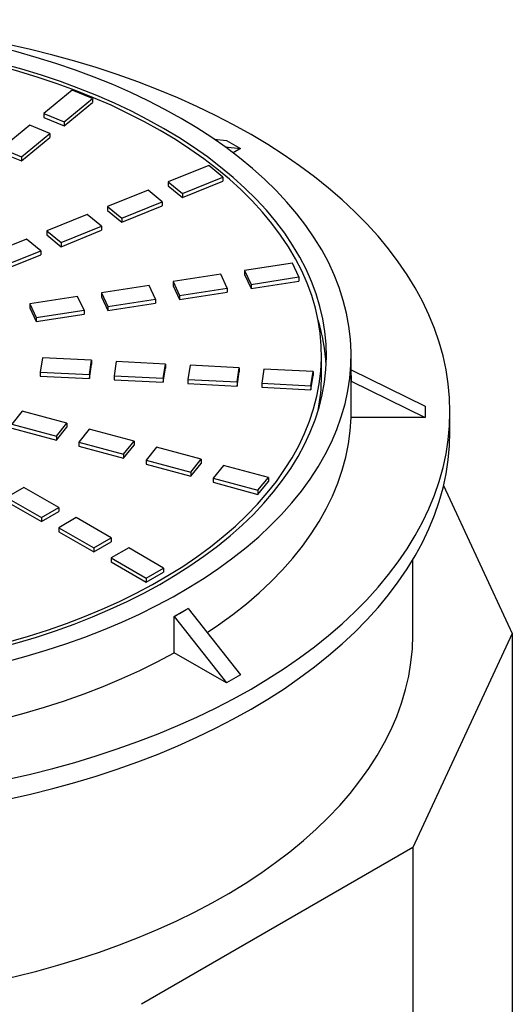
# Model space of a CAD drawing. Units: millimetres. Extents: x 60 to 6240, y 60 to 4395.
# Drawn here: x 3627 to 3826, y 3680 to 4079 of the extents above; entities that cross this region are included whole.
import ezdxf

# ---------------------------------------------------------------- set-up
doc = ezdxf.new("R2010")
doc.units = ezdxf.units.MM
doc.header["$LTSCALE"] = 15
doc.linetypes.add('SLD-Solid', pattern=[0])

msp = doc.modelspace()

# ---------------------------------------------------------------- linework, layer by layer
at = {"color": 7, "linetype": 'SLD-Solid', "lineweight": 25}
for p, q in [((3647.86, 4050.21), (3636.39, 4040.76)), ((3644.58, 4037.44), (3656.05, 4046.9)), ((3656.05, 4046.9), (3647.86, 4050.21)), ((3656.05, 4046.9), (3656.05, 4045.27)), ((3644.58, 4035.81), (3656.05, 4045.27)), ((3636.39, 4040.76), (3644.58, 4037.44)), ((3636.39, 4040.76), (3636.39, 4039.12)), ((3636.39, 4039.12), (3644.58, 4035.81)), ((3630.65, 4036.03), (3619.18, 4026.57)), ((3638.85, 4032.72), (3630.65, 4036.03)), ((3644.58, 4037.44), (3644.58, 4035.81)), ((3627.37, 4023.26), (3638.85, 4032.72)), ((3627.37, 4021.62), (3638.85, 4031.08)), ((3638.85, 4032.72), (3638.85, 4031.08)), ((3619.18, 4026.57), (3627.37, 4023.26)), ((3705.33, 4030.41), (3710.33, 4029.83)), ((3709.76, 4027.29), (3715.98, 4026.57)), ((3710.33, 4029.83), (3715.98, 4026.57)), ((3715.98, 4026.57), (3713.02, 4024.86)), ((3619.18, 4024.94), (3627.37, 4021.62)), ((3627.37, 4023.26), (3627.37, 4021.62)), ((3703.12, 4019.73), (3686.73, 4013.11)), ((3708.85, 4015), (3703.12, 4019.73)), ((3692.47, 4008.38), (3708.85, 4015)), ((3708.85, 4015), (3708.85, 4013.37)), ((3686.73, 4013.11), (3692.47, 4008.38)), ((3686.73, 4013.11), (3686.73, 4011.48)), ((3686.73, 4011.48), (3692.47, 4006.75)), ((3692.47, 4006.75), (3708.85, 4013.37)), ((3678.54, 4009.8), (3662.16, 4003.18)), ((3684.28, 4005.07), (3678.54, 4009.8)), ((3692.47, 4008.38), (3692.47, 4006.75)), ((3662.16, 4003.18), (3667.89, 3998.45)), ((3662.16, 4003.18), (3662.16, 4001.54)), ((3667.89, 3998.45), (3684.28, 4005.07)), ((3667.89, 3996.82), (3684.28, 4003.44)), ((3684.28, 4005.07), (3684.28, 4003.44)), ((3653.97, 3999.87), (3637.58, 3993.24)), ((3659.7, 3995.14), (3653.97, 3999.87)), ((3662.16, 4001.54), (3667.89, 3996.82)), ((3643.32, 3988.52), (3659.7, 3995.14)), ((3659.7, 3995.14), (3659.7, 3993.5)), ((3667.89, 3998.45), (3667.89, 3996.82)), ((3637.58, 3993.24), (3643.32, 3988.52)), ((3637.58, 3993.24), (3637.58, 3991.61)), ((3637.58, 3991.61), (3643.32, 3986.88)), ((3643.32, 3986.88), (3659.7, 3993.5)), ((3629.39, 3989.93), (3613.01, 3983.31)), ((3635.13, 3985.2), (3629.39, 3989.93)), ((3643.32, 3988.52), (3643.32, 3986.88)), ((3618.75, 3978.58), (3635.13, 3985.2)), ((3618.75, 3976.95), (3635.13, 3983.57)), ((3635.13, 3985.2), (3635.13, 3983.57)), ((3736.98, 3980.18), (3717.66, 3977.19)), ((3739.57, 3974.61), (3736.98, 3980.18)), ((3708, 3975.7), (3688.68, 3972.71)), ((3710.59, 3970.12), (3708, 3975.7)), ((3717.66, 3977.19), (3720.25, 3971.62)), ((3717.66, 3977.19), (3717.66, 3975.56)), ((3717.66, 3975.56), (3720.25, 3969.98)), ((3679.02, 3971.22), (3659.71, 3968.23)), ((3681.61, 3965.64), (3679.02, 3971.22)), ((3688.68, 3972.71), (3691.27, 3967.14)), ((3688.68, 3972.71), (3688.68, 3971.08)), ((3688.68, 3971.08), (3691.27, 3965.5)), ((3720.25, 3971.62), (3739.57, 3974.61)), ((3720.25, 3969.98), (3739.57, 3972.97)), ((3720.25, 3971.62), (3720.25, 3969.98)), ((3739.57, 3974.61), (3739.57, 3972.97)), ((3650.05, 3966.73), (3630.73, 3963.75)), ((3652.64, 3961.16), (3650.05, 3966.73)), ((3659.71, 3968.23), (3662.29, 3962.65)), ((3659.71, 3968.23), (3659.71, 3966.6)), ((3691.27, 3967.14), (3710.59, 3970.12)), ((3691.27, 3965.5), (3710.59, 3968.49)), ((3691.27, 3967.14), (3691.27, 3965.5)), ((3710.59, 3970.12), (3710.59, 3968.49)), ((3630.73, 3963.75), (3633.32, 3958.17)), ((3630.73, 3963.75), (3630.73, 3962.11)), ((3659.71, 3966.6), (3662.29, 3961.02)), ((3662.29, 3962.65), (3681.61, 3965.64)), ((3662.29, 3961.02), (3681.61, 3964.01)), ((3681.61, 3965.64), (3681.61, 3964.01)), ((3630.73, 3962.11), (3633.32, 3956.54)), ((3633.32, 3958.17), (3652.64, 3961.16)), ((3633.32, 3956.54), (3652.64, 3959.53)), ((3652.64, 3961.16), (3652.64, 3959.53)), ((3662.29, 3962.65), (3662.29, 3961.02)), ((3633.32, 3958.17), (3633.32, 3956.54)), ((3748.77, 3934.72), (3748.77, 3942.89)), ((3760.77, 3934.72), (3760.77, 3942.89)), ((3635.79, 3941.86), (3634.92, 3936.11)), ((3655.71, 3940.86), (3635.79, 3941.86)), ((3654.84, 3935.11), (3655.71, 3940.86)), ((3654.84, 3933.47), (3655.71, 3939.22)), ((3655.71, 3940.86), (3655.71, 3939.22)), ((3665.67, 3940.35), (3664.8, 3934.6)), ((3685.6, 3939.35), (3665.67, 3940.35)), ((3684.73, 3933.6), (3685.6, 3939.35)), ((3685.6, 3939.35), (3685.6, 3937.72)), ((3695.56, 3938.85), (3694.69, 3933.09)), ((3715.48, 3937.84), (3695.56, 3938.85)), ((3634.92, 3936.11), (3654.84, 3935.11)), ((3634.92, 3936.11), (3634.92, 3934.48)), ((3654.84, 3935.11), (3654.84, 3933.47)), ((3684.73, 3931.96), (3685.6, 3937.72)), ((3714.61, 3932.09), (3715.48, 3937.84)), ((3714.61, 3930.45), (3715.48, 3936.21)), ((3715.48, 3937.84), (3715.48, 3936.21)), ((3725.45, 3937.34), (3724.57, 3931.58)), ((3745.37, 3936.33), (3725.45, 3937.34)), ((3744.5, 3930.58), (3745.37, 3936.33)), ((3745.37, 3936.33), (3745.37, 3934.7)), ((3760.77, 3937.03), (3790.77, 3922.34)), ((3634.92, 3934.48), (3654.84, 3933.47)), ((3664.8, 3934.6), (3684.73, 3933.6)), ((3664.8, 3934.6), (3664.8, 3932.97)), ((3664.8, 3932.97), (3684.73, 3931.96)), ((3684.73, 3933.6), (3684.73, 3931.96)), ((3694.69, 3933.09), (3694.69, 3931.46)), ((3694.69, 3933.09), (3714.61, 3932.09)), ((3694.69, 3931.46), (3714.61, 3930.45)), ((3714.61, 3932.09), (3714.61, 3930.45)), ((3724.57, 3931.58), (3724.57, 3929.95)), ((3724.57, 3931.58), (3744.5, 3930.58)), ((3744.5, 3928.95), (3745.37, 3934.7)), ((3760.74, 3917.72), (3760.74, 3932.42)), ((3760.74, 3932.42), (3760.77, 3932.42)), ((3760.77, 3934.72), (3760.77, 3932.42)), ((3760.77, 3932.42), (3790.77, 3917.72)), ((3724.57, 3929.95), (3744.5, 3928.95)), ((3744.5, 3930.58), (3744.5, 3928.95)), ((3627.58, 3920.3), (3623.35, 3915.07)), ((3645.7, 3915.42), (3627.58, 3920.3)), ((3790.77, 3922.34), (3790.77, 3917.72)), ((3800.77, 3911.86), (3800.77, 3920.03)), ((3623.35, 3915.07), (3641.48, 3910.19)), ((3641.48, 3910.19), (3645.7, 3915.42)), ((3645.7, 3915.42), (3645.7, 3913.79)), ((3790.77, 3917.72), (3760.74, 3917.72)), ((3623.35, 3913.44), (3641.48, 3908.56)), ((3641.48, 3908.56), (3645.7, 3913.79)), ((3654.77, 3912.98), (3650.54, 3907.75)), ((3672.89, 3908.1), (3654.77, 3912.98)), ((3641.48, 3910.19), (3641.48, 3908.56)), ((3650.54, 3907.75), (3668.67, 3902.87)), ((3650.54, 3907.75), (3650.54, 3906.12)), ((3668.67, 3902.87), (3672.89, 3908.1)), ((3672.89, 3908.1), (3672.89, 3906.47)), ((3650.54, 3906.12), (3668.67, 3901.24)), ((3668.67, 3901.24), (3672.89, 3906.47)), ((3681.96, 3905.66), (3677.73, 3900.43)), ((3700.08, 3900.78), (3681.96, 3905.66)), ((3668.67, 3902.87), (3668.67, 3901.24)), ((3677.73, 3900.43), (3695.86, 3895.55)), ((3677.73, 3900.43), (3677.73, 3898.8)), ((3695.86, 3895.55), (3700.08, 3900.78)), ((3695.86, 3893.92), (3700.08, 3899.15)), ((3700.08, 3900.78), (3700.08, 3899.15)), ((3677.73, 3898.8), (3695.86, 3893.92)), ((3695.86, 3895.55), (3695.86, 3893.92)), ((3709.15, 3898.34), (3704.92, 3893.11)), ((3727.27, 3893.47), (3709.15, 3898.34)), ((3704.92, 3893.11), (3704.92, 3891.48)), ((3704.92, 3893.11), (3723.05, 3888.23)), ((3704.92, 3891.48), (3723.05, 3886.6)), ((3723.05, 3888.23), (3727.27, 3893.47)), ((3723.05, 3886.6), (3727.27, 3891.83)), ((3727.27, 3893.47), (3727.27, 3891.83)), ((3628.3, 3889.42), (3621.23, 3885.33)), ((3642.44, 3881.25), (3628.3, 3889.42)), ((3723.05, 3888.23), (3723.05, 3886.6)), ((3798.18, 3890.14), (3826, 3830.21)), ((3621.23, 3885.33), (3635.37, 3877.17)), ((3621.23, 3883.7), (3635.37, 3875.54)), ((3635.37, 3877.17), (3642.44, 3881.25)), ((3635.37, 3875.54), (3642.44, 3879.62)), ((3642.44, 3881.25), (3642.44, 3879.62)), ((3635.37, 3877.17), (3635.37, 3875.54)), ((3649.51, 3877.17), (3642.44, 3873.09)), ((3663.66, 3869.01), (3649.51, 3877.17)), ((3642.44, 3873.09), (3656.59, 3864.92)), ((3642.44, 3873.09), (3642.44, 3871.45)), ((3642.44, 3871.45), (3656.59, 3863.29)), ((3656.59, 3864.92), (3663.66, 3869.01)), ((3656.59, 3863.29), (3663.66, 3867.37)), ((3663.66, 3869.01), (3663.66, 3867.37)), ((3656.59, 3864.92), (3656.59, 3863.29)), ((3670.73, 3864.92), (3663.66, 3860.84)), ((3684.87, 3856.76), (3670.73, 3864.92)), ((3663.66, 3860.84), (3663.66, 3859.21)), ((3663.66, 3860.84), (3677.8, 3852.68)), ((3663.66, 3859.21), (3677.8, 3851.04)), ((3785.77, 3830.21), (3785.77, 3860.15)), ((3677.8, 3852.68), (3684.87, 3856.76)), ((3677.8, 3851.04), (3684.87, 3855.13)), ((3684.87, 3856.76), (3684.87, 3855.13)), ((3677.8, 3852.68), (3677.8, 3851.04)), ((3694.77, 3840.43), (3691.94, 3838.8)), ((3694.75, 3840.44), (3694.77, 3840.43)), ((3694.77, 3840.43), (3715.98, 3813.49)), ((3689.09, 3822.48), (3689.09, 3837.18)), ((3689.09, 3837.18), (3689.11, 3837.16)), ((3691.94, 3838.8), (3689.11, 3837.16)), ((3689.11, 3837.16), (3710.33, 3810.22)), ((3826, 3830.21), (3785.78, 3743.55)), ((3826, 3830.21), (3826, 3511.76)), ((3710.33, 3810.22), (3689.09, 3822.48)), ((3715.98, 3813.49), (3710.33, 3810.22)), ((3785.78, 3743.55), (3675.89, 3680.11)), ((3785.78, 3743.55), (3785.78, 3425.1))]:
    msp.add_line(p, q, dxfattribs=at)
at = {"color": 7, "linetype": 'SLD-Solid', "lineweight": 25, "flags": 128}
for points in [[(3720.23, 4032.28), (3713.16, 4036.22), (3705.86, 4040.01), (3698.32, 4043.64), (3690.57, 4047.12), (3682.61, 4050.43), (3674.45, 4053.58), (3666.09, 4056.56), (3657.56, 4059.36), (3648.87, 4061.99), (3640.01, 4064.43), (3631.01, 4066.7), (3621.87, 4068.77), (3612.62, 4070.66), (3603.25, 4072.35), (3593.78, 4073.85), (3584.23, 4075.15), (3574.6, 4076.26), (3564.91, 4077.16), (3555.17, 4077.87), (3545.39, 4078.38), (3535.59, 4078.68), (3525.77, 4078.78), (3515.96, 4078.68), (3506.15, 4078.38), (3496.37, 4077.87), (3486.63, 4077.16), (3476.94, 4076.26), (3467.32, 4075.15), (3457.76, 4073.85), (3448.29, 4072.35), (3438.93, 4070.66), (3429.67, 4068.77), (3420.53, 4066.7), (3411.53, 4064.43), (3402.68, 4061.99), (3393.98, 4059.36), (3385.45, 4056.56), (3377.09, 4053.58), (3368.93, 4050.43), (3360.97, 4047.12), (3353.22, 4043.64), (3345.68, 4040.01), (3338.38, 4036.22), (3331.32, 4032.28), (3324.5, 4028.2), (3317.94, 4023.99), (3311.64, 4019.64), (3305.62, 4015.16), (3299.88, 4010.57), (3294.43, 4005.86), (3289.27, 4001.03), (3284.41, 3996.11), (3279.86, 3991.09), (3275.62, 3985.98), (3271.7, 3980.78), (3268.11, 3975.51), (3264.84, 3970.16), (3261.91, 3964.75), (3259.31, 3959.29), (3257.06, 3953.77), (3255.14, 3948.21), (3253.57, 3942.62), (3252.35, 3937), (3251.47, 3931.35), (3250.95, 3925.69), (3250.77, 3920.03), (3250.95, 3914.36), (3251.47, 3908.7), (3252.35, 3903.06), (3253.57, 3897.43), (3255.14, 3891.84), (3257.06, 3886.28), (3259.31, 3880.77), (3261.91, 3875.3), (3264.84, 3869.89), (3268.11, 3864.55), (3271.7, 3859.27), (3275.62, 3854.08), (3279.86, 3848.97), (3284.41, 3843.94), (3289.27, 3839.02), (3294.43, 3834.2), (3299.88, 3829.49), (3305.62, 3824.89), (3311.64, 3820.41), (3317.94, 3816.06), (3324.5, 3811.85), (3331.32, 3807.77), (3338.38, 3803.84), (3345.68, 3800.05), (3353.22, 3796.41), (3360.97, 3792.94), (3368.93, 3789.62), (3377.09, 3786.47), (3385.45, 3783.5), (3393.98, 3780.69), (3402.68, 3778.06), (3411.53, 3775.62), (3420.53, 3773.36), (3429.67, 3771.28), (3438.93, 3769.4), (3448.29, 3767.7), (3457.76, 3766.2), (3467.32, 3764.9), (3476.94, 3763.8), (3486.63, 3762.89), (3496.37, 3762.18), (3506.15, 3761.68), (3515.96, 3761.37), (3525.77, 3761.27), (3535.59, 3761.37), (3545.39, 3761.68), (3555.17, 3762.18), (3564.91, 3762.89), (3574.6, 3763.8), (3584.23, 3764.9), (3593.78, 3766.2), (3603.25, 3767.7), (3612.62, 3769.4), (3621.87, 3771.28), (3631.01, 3773.36), (3640.01, 3775.62), (3648.87, 3778.06), (3657.56, 3780.69), (3666.09, 3783.5), (3674.45, 3786.47), (3682.61, 3789.62), (3690.57, 3792.94), (3698.32, 3796.41), (3705.86, 3800.05), (3713.16, 3803.84), (3720.23, 3807.77), (3727.04, 3811.85), (3733.6, 3816.06), (3739.9, 3820.41), (3745.92, 3824.89), (3751.66, 3829.49), (3757.12, 3834.2), (3762.27, 3839.02), (3767.13, 3843.94), (3771.68, 3848.97), (3775.92, 3854.08), (3779.84, 3859.27), (3783.43, 3864.55), (3786.7, 3869.89), (3789.63, 3875.3), (3792.23, 3880.77), (3794.49, 3886.28), (3796.4, 3891.84), (3797.97, 3897.43), (3799.2, 3903.06), (3800.07, 3908.7), (3800.6, 3914.36), (3800.77, 3920.03), (3800.6, 3925.69), (3800.07, 3931.35), (3799.2, 3937), (3797.97, 3942.62), (3796.4, 3948.21), (3794.49, 3953.77), (3792.23, 3959.29), (3789.63, 3964.75), (3786.7, 3970.16), (3783.43, 3975.51), (3779.84, 3980.78), (3775.92, 3985.98), (3771.68, 3991.09), (3767.13, 3996.11), (3762.27, 4001.03), (3757.12, 4005.86), (3751.66, 4010.57), (3745.92, 4015.16), (3739.9, 4019.64), (3733.6, 4023.99), (3727.04, 4028.2), (3720.23, 4032.28)], [(3691.94, 4038.82), (3685.37, 4042.47), (3678.56, 4045.96), (3671.53, 4049.31), (3664.27, 4052.49), (3656.8, 4055.51), (3649.14, 4058.35), (3641.29, 4061.03), (3633.27, 4063.53), (3625.09, 4065.84), (3616.75, 4067.97), (3608.28, 4069.92), (3599.69, 4071.67), (3590.98, 4073.22), (3582.18, 4074.59), (3573.29, 4075.75), (3564.33, 4076.71), (3555.31, 4077.48), (3546.25, 4078.04), (3537.16, 4078.39), (3528.05, 4078.55), (3518.94, 4078.5), (3509.83, 4078.24), (3500.75, 4077.78), (3491.71, 4077.12), (3482.72, 4076.26), (3473.8, 4075.19), (3464.95, 4073.93), (3456.19, 4072.47), (3447.54, 4070.81), (3439.01, 4068.97), (3430.6, 4066.93), (3422.34, 4064.71), (3414.24, 4062.3), (3406.3, 4059.71), (3398.55, 4056.95), (3390.98, 4054.02), (3383.62, 4050.92), (3376.47, 4047.65), (3369.54, 4044.23), (3362.85, 4040.66), (3356.41, 4036.94), (3350.22, 4033.08), (3344.29, 4029.08), (3338.64, 4024.95), (3333.27, 4020.7), (3328.19, 4016.34), (3323.4, 4011.86), (3318.92, 4007.28), (3314.75, 4002.6), (3310.9, 3997.83), (3307.37, 3992.98), (3304.17, 3988.05), (3301.31, 3983.06), (3298.78, 3978), (3296.59, 3972.89), (3294.75, 3967.74), (3293.25, 3962.55), (3292.11, 3957.33), (3291.31, 3952.09), (3290.87, 3946.84), (3290.78, 3941.57), (3291.05, 3936.32), (3291.66, 3931.07), (3292.64, 3925.83), (3293.96, 3920.63), (3295.63, 3915.46), (3297.64, 3910.33), (3300, 3905.24), (3302.7, 3900.22), (3305.73, 3895.26), (3309.1, 3890.37), (3312.79, 3885.56), (3316.8, 3880.83), (3321.13, 3876.2), (3325.76, 3871.67), (3330.69, 3867.25), (3335.92, 3862.94), (3341.43, 3858.75), (3347.22, 3854.68), (3353.28, 3850.75), (3359.6, 3846.96), (3366.17, 3843.31), (3372.98, 3839.82), (3380.02, 3836.47), (3387.27, 3833.29), (3394.74, 3830.27), (3402.4, 3827.43), (3410.25, 3824.75), (3418.27, 3822.25), (3426.46, 3819.94), (3434.79, 3817.81), (3443.26, 3815.86), (3451.85, 3814.11), (3460.56, 3812.56), (3469.36, 3811.19), (3478.25, 3810.03), (3487.21, 3809.07), (3496.23, 3808.3), (3505.29, 3807.74), (3514.38, 3807.39), (3523.49, 3807.23), (3532.61, 3807.28), (3541.71, 3807.54), (3550.79, 3808), (3559.83, 3808.66), (3568.82, 3809.52), (3577.75, 3810.59), (3586.59, 3811.85), (3595.35, 3813.31), (3604, 3814.96), (3612.53, 3816.81), (3620.94, 3818.85), (3629.2, 3821.07), (3637.3, 3823.48), (3645.24, 3826.07), (3653, 3828.83), (3660.56, 3831.76), (3667.92, 3834.86), (3675.07, 3838.13), (3682, 3841.55), (3688.69, 3845.12), (3695.13, 3848.84), (3701.32, 3852.7), (3707.25, 3856.7), (3712.9, 3860.83), (3718.27, 3865.08), (3723.35, 3869.44), (3728.14, 3873.92), (3732.62, 3878.5), (3736.79, 3883.18), (3740.64, 3887.95), (3744.17, 3892.8), (3747.37, 3897.73), (3750.23, 3902.72), (3752.76, 3907.78), (3754.95, 3912.89), (3756.79, 3918.04), (3758.29, 3923.23), (3759.44, 3928.45), (3760.23, 3933.69), (3760.67, 3938.94), (3760.76, 3944.21), (3760.49, 3949.46), (3759.88, 3954.71), (3758.91, 3959.95), (3757.59, 3965.15), (3755.92, 3970.32), (3753.9, 3975.45), (3751.54, 3980.54), (3748.84, 3985.56), (3745.81, 3990.52), (3742.44, 3995.41), (3738.75, 4000.22), (3734.74, 4004.95), (3730.42, 4009.58), (3725.78, 4014.11), (3720.85, 4018.53), (3715.62, 4022.84), (3710.11, 4027.03), (3704.32, 4031.1), (3698.26, 4035.03), (3691.94, 4038.82)], [(3684.87, 4034.74), (3678.46, 4038.29), (3671.81, 4041.7), (3664.94, 4044.95), (3657.84, 4048.05), (3650.54, 4050.98), (3643.05, 4053.74), (3635.37, 4056.33), (3627.52, 4058.74), (3619.51, 4060.97), (3611.36, 4063.01), (3603.07, 4064.87), (3594.67, 4066.54), (3586.15, 4068.02), (3577.54, 4069.29), (3568.85, 4070.38), (3560.09, 4071.26), (3551.28, 4071.94), (3542.43, 4072.42), (3533.55, 4072.7), (3524.66, 4072.78), (3515.77, 4072.65), (3506.9, 4072.32), (3498.06, 4071.79), (3489.26, 4071.06), (3480.51, 4070.12), (3471.84, 4068.99), (3463.25, 4067.67), (3454.76, 4066.14), (3446.38, 4064.43), (3438.13, 4062.52), (3430.01, 4060.43), (3422.04, 4058.15), (3414.23, 4055.7), (3406.6, 4053.07), (3399.15, 4050.26), (3391.91, 4047.29), (3384.87, 4044.16), (3378.05, 4040.86), (3371.46, 4037.42), (3365.11, 4033.82), (3359.01, 4030.09), (3353.17, 4026.22), (3347.61, 4022.22), (3342.32, 4018.09), (3337.31, 4013.85), (3332.6, 4009.49), (3328.2, 4005.04), (3324.1, 4000.48), (3320.31, 3995.84), (3316.85, 3991.11), (3313.71, 3986.31), (3310.91, 3981.44), (3308.44, 3976.51), (3306.31, 3971.52), (3304.52, 3966.5), (3303.08, 3961.43), (3301.98, 3956.34), (3301.23, 3951.23), (3300.84, 3946.1), (3300.8, 3940.97), (3301.1, 3935.84), (3301.76, 3930.72), (3302.77, 3925.62), (3304.12, 3920.55), (3305.83, 3915.51), (3307.87, 3910.51), (3310.26, 3905.57), (3312.98, 3900.68), (3316.04, 3895.86), (3319.42, 3891.12), (3323.12, 3886.45), (3327.14, 3881.87), (3331.47, 3877.39), (3336.11, 3873.01), (3341.04, 3868.74), (3346.26, 3864.58), (3351.76, 3860.55), (3357.53, 3856.65), (3363.56, 3852.88), (3369.85, 3849.25), (3376.38, 3845.76), (3383.14, 3842.43), (3390.13, 3839.26), (3397.32, 3836.25), (3404.72, 3833.4), (3412.31, 3830.72), (3420.07, 3828.22), (3428, 3825.9), (3436.09, 3823.76), (3444.31, 3821.81), (3452.66, 3820.05), (3461.12, 3818.48), (3469.69, 3817.1), (3478.34, 3815.92), (3487.06, 3814.94), (3495.85, 3814.15), (3504.68, 3813.57), (3513.55, 3813.19), (3522.44, 3813.01), (3531.33, 3813.04), (3540.21, 3813.27), (3549.07, 3813.7), (3557.89, 3814.33), (3566.66, 3815.16), (3575.37, 3816.2), (3584.01, 3817.43), (3592.55, 3818.85), (3600.98, 3820.47), (3609.3, 3822.28), (3617.49, 3824.28), (3625.53, 3826.47), (3633.42, 3828.83), (3641.15, 3831.38), (3648.69, 3834.1), (3656.04, 3836.98), (3663.18, 3840.04), (3670.11, 3843.25), (3676.82, 3846.62), (3683.29, 3850.14), (3689.51, 3853.81), (3695.48, 3857.61), (3701.19, 3861.55), (3706.62, 3865.61), (3711.76, 3869.8), (3716.62, 3874.1), (3721.18, 3878.5), (3725.43, 3883.01), (3729.38, 3887.61), (3733, 3892.3), (3736.3, 3897.06), (3739.27, 3901.9), (3741.91, 3906.8), (3744.21, 3911.76), (3746.17, 3916.76), (3747.79, 3921.81), (3749.06, 3926.89), (3749.98, 3932), (3750.55, 3937.12), (3750.77, 3942.25), (3750.64, 3947.38), (3750.15, 3952.51), (3749.32, 3957.62), (3748.14, 3962.7), (3746.61, 3967.76), (3744.73, 3972.78), (3742.52, 3977.75), (3739.96, 3982.66), (3737.07, 3987.52), (3733.86, 3992.3), (3730.31, 3997.01), (3726.45, 4001.63), (3722.27, 4006.16), (3717.79, 4010.59), (3713.01, 4014.92), (3707.93, 4019.13), (3702.57, 4023.23), (3696.93, 4027.2), (3691.03, 4031.04), (3684.87, 4034.74)], [(3683.46, 4033.92), (3677.06, 4037.47), (3670.43, 4040.86), (3663.57, 4044.11), (3656.49, 4047.19), (3649.2, 4050.11), (3641.72, 4052.85), (3634.06, 4055.43), (3626.22, 4057.83), (3618.22, 4060.04), (3610.08, 4062.07), (3601.81, 4063.91), (3593.42, 4065.56), (3584.91, 4067.01), (3576.32, 4068.27), (3567.64, 4069.34), (3558.9, 4070.2), (3550.11, 4070.86), (3541.28, 4071.31), (3532.42, 4071.57), (3523.55, 4071.62), (3514.69, 4071.47), (3505.84, 4071.11), (3497.03, 4070.55), (3488.26, 4069.79), (3479.55, 4068.83), (3470.91, 4067.67), (3462.36, 4066.31), (3453.91, 4064.76), (3445.58, 4063.01), (3437.37, 4061.08), (3429.3, 4058.96), (3421.38, 4056.65), (3413.63, 4054.16), (3406.06, 4051.5), (3398.67, 4048.67), (3391.49, 4045.67), (3384.52, 4042.5), (3377.77, 4039.18), (3371.25, 4035.71), (3364.98, 4032.09), (3358.97, 4028.33), (3353.21, 4024.43), (3347.73, 4020.41), (3342.54, 4016.26), (3337.63, 4012), (3333.02, 4007.63), (3328.71, 4003.15), (3324.72, 3998.58), (3321.04, 3993.92), (3317.69, 3989.18), (3314.66, 3984.37), (3311.97, 3979.49), (3309.62, 3974.56), (3307.61, 3969.57), (3305.95, 3964.54), (3304.63, 3959.48), (3303.66, 3954.39), (3303.05, 3949.29), (3302.78, 3944.17), (3302.87, 3939.05), (3303.31, 3933.94), (3304.1, 3928.84), (3305.25, 3923.76), (3306.74, 3918.72), (3308.58, 3913.71), (3310.76, 3908.75), (3313.28, 3903.84), (3316.14, 3898.99), (3319.32, 3894.22), (3322.84, 3889.52), (3326.68, 3884.9), (3330.83, 3880.38), (3335.29, 3875.95), (3340.05, 3871.63), (3345.1, 3867.43), (3350.44, 3863.34), (3356.06, 3859.38), (3361.94, 3855.55), (3368.09, 3851.86), (3374.48, 3848.31), (3381.11, 3844.92), (3387.97, 3841.67), (3395.05, 3838.59), (3402.34, 3835.67), (3409.82, 3832.93), (3417.49, 3830.35), (3425.32, 3827.95), (3433.32, 3825.74), (3441.46, 3823.71), (3449.73, 3821.87), (3458.13, 3820.22), (3466.63, 3818.76), (3475.22, 3817.51), (3483.9, 3816.44), (3492.64, 3815.58), (3501.43, 3814.92), (3510.26, 3814.47), (3519.12, 3814.21), (3527.99, 3814.16), (3536.85, 3814.31), (3545.7, 3814.67), (3554.51, 3815.23), (3563.28, 3815.99), (3571.99, 3816.95), (3580.63, 3818.11), (3589.18, 3819.47), (3597.63, 3821.02), (3605.96, 3822.77), (3614.17, 3824.7), (3622.24, 3826.82), (3630.16, 3829.13), (3637.91, 3831.62), (3645.48, 3834.28), (3652.87, 3837.11), (3660.05, 3840.11), (3667.03, 3843.27), (3673.77, 3846.6), (3680.29, 3850.07), (3686.56, 3853.69), (3692.58, 3857.45), (3698.33, 3861.34), (3703.81, 3865.37), (3709.01, 3869.52), (3713.91, 3873.78), (3718.52, 3878.15), (3722.83, 3882.63), (3726.82, 3887.2), (3730.5, 3891.86), (3733.85, 3896.6), (3736.88, 3901.41), (3739.57, 3906.29), (3741.92, 3911.22), (3743.93, 3916.21), (3745.59, 3921.24), (3746.91, 3926.3), (3747.88, 3931.39), (3748.5, 3936.49), (3748.76, 3941.61), (3748.67, 3946.73), (3748.23, 3951.84), (3747.44, 3956.94), (3746.3, 3962.02), (3744.8, 3967.06), (3742.97, 3972.07), (3740.78, 3977.03), (3738.26, 3981.94), (3735.41, 3986.79), (3732.22, 3991.56), (3728.7, 3996.26), (3724.87, 4000.88), (3720.72, 4005.4), (3716.26, 4009.83), (3711.5, 4014.15), (3706.44, 4018.35), (3701.1, 4022.44), (3695.49, 4026.4), (3689.6, 4030.23), (3683.46, 4033.92)], [(3702.5, 3830.61), (3707.12, 3833.75), (3712.89, 3837.95), (3718.36, 3842.29), (3723.53, 3846.74), (3728.4, 3851.32), (3732.95, 3855.99), (3737.17, 3860.77), (3741.06, 3865.64), (3744.62, 3870.6), (3747.83, 3875.63), (3750.7, 3880.74), (3753.21, 3885.9), (3755.37, 3891.12), (3757.17, 3896.38), (3758.61, 3901.68), (3759.69, 3907.01), (3760.39, 3912.36), (3760.74, 3917.72)], [(3250.77, 3911.86), (3250.95, 3906.2), (3251.47, 3900.54), (3252.35, 3894.89), (3253.57, 3889.27), (3255.14, 3883.67), (3257.06, 3878.12), (3259.31, 3872.6), (3261.91, 3867.14), (3264.84, 3861.73), (3268.11, 3856.38), (3271.7, 3851.11), (3275.62, 3845.91), (3279.86, 3840.8), (3284.41, 3835.78), (3289.27, 3830.85), (3294.43, 3826.03), (3299.88, 3821.32), (3305.62, 3816.72), (3311.64, 3812.25), (3317.94, 3807.9), (3324.5, 3803.68), (3331.32, 3799.61), (3338.38, 3795.67), (3345.68, 3791.88), (3353.22, 3788.25), (3360.97, 3784.77), (3368.93, 3781.46), (3377.09, 3778.31), (3385.45, 3775.33), (3393.98, 3772.53), (3402.68, 3769.9), (3411.53, 3767.45), (3420.53, 3765.19), (3429.67, 3763.12), (3438.93, 3761.23), (3448.29, 3759.54), (3457.76, 3758.04), (3467.32, 3756.74), (3476.94, 3755.63), (3486.63, 3754.72), (3496.37, 3754.02), (3506.15, 3753.51), (3515.96, 3753.21), (3525.77, 3753.11), (3535.59, 3753.21), (3545.39, 3753.51), (3555.17, 3754.02), (3564.91, 3754.72), (3574.6, 3755.63), (3584.23, 3756.74), (3593.78, 3758.04), (3603.25, 3759.54), (3612.62, 3761.23), (3621.87, 3763.12), (3631.01, 3765.19), (3640.01, 3767.45), (3648.87, 3769.9), (3657.56, 3772.53), (3666.09, 3775.33), (3674.45, 3778.31), (3682.61, 3781.46), (3690.57, 3784.77), (3698.32, 3788.25), (3705.86, 3791.88), (3713.16, 3795.67), (3720.23, 3799.61), (3727.04, 3803.68), (3733.6, 3807.9), (3739.9, 3812.25), (3745.92, 3816.72), (3751.66, 3821.32), (3757.12, 3826.03), (3762.27, 3830.85), (3767.13, 3835.78), (3771.68, 3840.8), (3775.92, 3845.91), (3779.84, 3851.11), (3783.43, 3856.38), (3786.7, 3861.73), (3789.63, 3867.14), (3792.23, 3872.6), (3794.49, 3878.12), (3796.4, 3883.67), (3797.97, 3889.27), (3799.2, 3894.89), (3800.07, 3900.54), (3800.6, 3906.2), (3800.77, 3911.86)], [(3341.92, 3724.07), (3348.8, 3720.25), (3355.92, 3716.57), (3363.26, 3713.04), (3370.83, 3709.68), (3378.6, 3706.47), (3386.58, 3703.43), (3394.74, 3700.57), (3403.08, 3697.88), (3411.58, 3695.36), (3420.24, 3693.03), (3429.04, 3690.89), (3437.97, 3688.93), (3447.02, 3687.16), (3456.17, 3685.59), (3465.42, 3684.21), (3474.75, 3683.03), (3484.15, 3682.05), (3493.61, 3681.27), (3503.11, 3680.68), (3512.64, 3680.3), (3522.19, 3680.13), (3531.74, 3680.15), (3541.29, 3680.38), (3550.81, 3680.81), (3560.3, 3681.44), (3569.74, 3682.27), (3579.13, 3683.31), (3588.44, 3684.54), (3597.67, 3685.96), (3606.8, 3687.59), (3615.82, 3689.4), (3624.72, 3691.41), (3633.48, 3693.6), (3642.1, 3695.97), (3650.57, 3698.53), (3658.86, 3701.27), (3666.98, 3704.18), (3674.9, 3707.26), (3682.62, 3710.5), (3690.14, 3713.91), (3697.42, 3717.47), (3704.48, 3721.19), (3711.3, 3725.05), (3717.87, 3729.06), (3724.17, 3733.2), (3730.21, 3737.47), (3735.97, 3741.87), (3741.45, 3746.39), (3746.64, 3751.02), (3751.53, 3755.76), (3756.12, 3760.6), (3760.39, 3765.53), (3764.35, 3770.55), (3767.98, 3775.65), (3771.29, 3780.82), (3774.27, 3786.06), (3776.91, 3791.36), (3779.21, 3796.71), (3781.17, 3802.11), (3782.79, 3807.54), (3784.06, 3813.01), (3784.98, 3818.5), (3785.55, 3824), (3785.77, 3829.52), (3785.77, 3830.21)], [(3529.77, 3784.38), (3539.06, 3784.58), (3548.32, 3784.99), (3557.55, 3785.61), (3566.73, 3786.44), (3575.85, 3787.48), (3584.89, 3788.73), (3593.83, 3790.18), (3602.67, 3791.83), (3611.39, 3793.69), (3619.98, 3795.74), (3628.41, 3797.99), (3636.69, 3800.43), (3644.8, 3803.05), (3652.71, 3805.86), (3660.43, 3808.85), (3667.94, 3812.01), (3675.23, 3815.34), (3682.28, 3818.83), (3689.09, 3822.48)]]:
    msp.add_lwpolyline(points, dxfattribs=at)
at = {"color": 7, "linetype": 'SLD-Solid', "lineweight": 25}
for centre, radius, start, end in [((3673.2, 3934.47), 77.58, 3.2045, 16.9528), ((3673.67, 3934.76), 75.11, 349.0753, 359.9756), ((3682.43, 3934.72), 78.34, 358.3107, 359.9999), ((3582.59, 4028.24), 218.74, 299.9955, 300.8473), ((3579.76, 4033.14), 224.4, 299.1581, 299.9955)]:
    msp.add_arc(centre, radius, start, end, dxfattribs=at)

doc.saveas('drawing.dxf')
